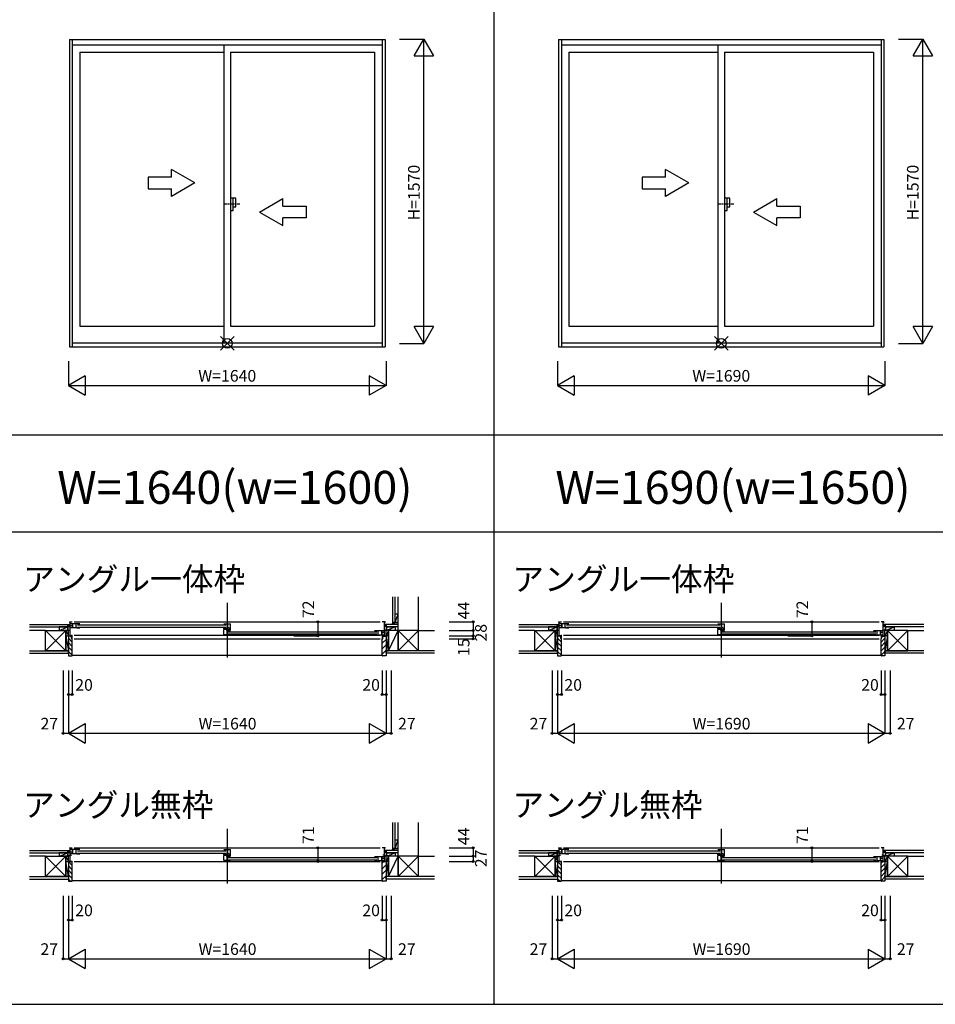
# Model space of a CAD drawing. Extents: x 0 to 27500, y 0 to 20000.
# Drawn here: x 12751 to 17477, y 0 to 5080 of the extents above; entities that cross this region are included whole.
import ezdxf
from ezdxf.enums import TextEntityAlignment as Align

# ---------------------------------------------------------------- set-up
doc = ezdxf.new("R2010")
doc.units = 0
doc.linetypes.add('PHANTOM2', pattern=[31.75, 15.875, -3.175, 3.175, -3.175, 3.175, -3.175])
doc.layers.get('0').update_dxf_attribs({"linetype": 'CONTINUOUS'})
for name, color, linetype in [('YKK_A1', 4, 'CONTINUOUS'), ('YKK_A2', 3, 'CONTINUOUS'), ('YKK_B1', 4, 'CONTINUOUS'), ('YKK_B2', 5, 'CONTINUOUS'), ('YKK_F1', 7, 'CONTINUOUS'), ('YKK_IN', 1, 'CONTINUOUS'), ('YKK_N1', 2, 'CONTINUOUS'), ('YKK_Z1', 7, 'CONTINUOUS')]:
    doc.layers.add(name, color=color, linetype=linetype)
doc.styles.add('EXTFONT', font='txt.shx', dxfattribs={"height": 60, "bigfont": 'EXTFONT'})
doc.styles.get("Standard").update_dxf_attribs({"font": 'txt', "bigfont": 'BIGFONT'})

msp = doc.modelspace()

# ---------------------------------------------------------------- linework, layer by layer
at = {"layer": 'YKK_A1', "linetype": 'Continuous'}
for p, q in [((13007, 4978.5), (14637, 4978.5)), ((13007, 4978.5), (14637, 4978.5)), ((13007, 4978.5), (13007, 3393)), ((13022, 4978.5), (13022, 3393)), ((13022, 4950), (14622, 4950)), ((13022, 4950), (14622, 4950)), ((13804.5, 4950), (13804.5, 3418.5)), ((13804.5, 4950), (13804.5, 3413.5)), ((14622, 4978.5), (14622, 3393)), ((14637, 4978.5), (14637, 3393)), ((14637, 4977.6), (14637, 3403)), ((15532, 4978.5), (15532, 3393)), ((15532, 4978.5), (17212, 4978.5)), ((15532, 4978.5), (17212, 4978.5)), ((15547, 4978.5), (15547, 3393)), ((15547, 4950), (17197, 4950)), ((15547, 4950), (17197, 4950)), ((16354.5, 4950), (16354.5, 3413.5)), ((16354.5, 4950), (16354.5, 3418.5)), ((17197, 4978.5), (17197, 3393)), ((17212, 4978.5), (17212, 3393)), ((17212, 4977.6), (17212, 3403)), ((13061, 4913), (13804.5, 4913)), ((13061, 4913), (13804.5, 4913)), ((13061, 4913), (13061, 3499)), ((13061, 4913), (13061, 3499)), ((13839.5, 4913), (13839.5, 3499)), ((13839.5, 4913), (14583, 4913)), ((13839.5, 4913), (14583, 4913)), ((14583, 4913), (14583, 3499)), ((14583, 4913), (14583, 3499)), ((15586, 4913), (15586, 3499)), ((15586, 4913), (15586, 3499)), ((15586, 4913), (16354.5, 4913)), ((15586, 4913), (16354.5, 4913)), ((16389.5, 4913), (16389.5, 3499)), ((16389.5, 4913), (17158, 4913)), ((16389.5, 4913), (17158, 4913)), ((17158, 4913), (17158, 3499)), ((17158, 4913), (17158, 3499)), ((13534, 4267.8), (13414, 4267.8)), ((13534, 4267.8), (13414, 4267.8)), ((13414, 4267.8), (13414, 4207.8)), ((13414, 4267.8), (13414, 4207.8)), ((13654, 4237.8), (13534, 4307)), ((13654, 4237.8), (13534, 4307)), ((13534, 4267.8), (13534, 4307)), ((13534, 4267.8), (13534, 4307)), ((15964, 4267.8), (15964, 4207.8)), ((16084, 4267.8), (15964, 4267.8)), ((16204, 4237.8), (16084, 4307)), ((16084, 4267.8), (16084, 4307)), ((13654, 4237.8), (13534, 4168.5)), ((13654, 4237.8), (13534, 4168.5)), ((16204, 4237.8), (16084, 4168.5)), ((13414, 4207.8), (13534, 4207.8)), ((13414, 4207.8), (13534, 4207.8)), ((13534, 4168.5), (13534, 4207.8)), ((13534, 4168.5), (13534, 4207.8)), ((15964, 4207.8), (16084, 4207.8)), ((16084, 4168.5), (16084, 4207.8)), ((13989, 4087.8), (14109, 4157)), ((13989, 4087.8), (14109, 4157)), ((14109, 4117.8), (14109, 4157)), ((14109, 4117.8), (14109, 4157)), ((14109, 4117.8), (14229, 4117.8)), ((14109, 4117.8), (14229, 4117.8)), ((14229, 4117.8), (14229, 4057.8)), ((14229, 4117.8), (14229, 4057.8)), ((16539, 4087.8), (16659, 4157)), ((16659, 4117.8), (16659, 4157)), ((16659, 4117.8), (16779, 4117.8)), ((16779, 4117.8), (16779, 4057.8)), ((13989, 4087.8), (14109, 4018.5)), ((13989, 4087.8), (14109, 4018.5)), ((16539, 4087.8), (16659, 4018.5)), ((14109, 4018.5), (14109, 4057.8)), ((14109, 4018.5), (14109, 4057.8)), ((14229, 4057.8), (14109, 4057.8)), ((14229, 4057.8), (14109, 4057.8)), ((16779, 4057.8), (16659, 4057.8)), ((16659, 4018.5), (16659, 4057.8)), ((13061, 3499), (13804.5, 3499)), ((13061, 3499), (13804.5, 3499)), ((13839.5, 3499), (14583, 3499)), ((13839.5, 3499), (14583, 3499)), ((15586, 3499), (16354.5, 3499)), ((15586, 3499), (16354.5, 3499)), ((16389.5, 3499), (17158, 3499)), ((16389.5, 3499), (17158, 3499)), ((13022, 3413.5), (14622, 3413.5)), ((13022, 3413.5), (14622, 3413.5)), ((15547, 3413.5), (17197, 3413.5)), ((15547, 3413.5), (17197, 3413.5)), ((13007, 3393), (14637, 3393)), ((13007, 3393), (14637, 3393)), ((15532, 3393), (17212, 3393)), ((15532, 3393), (17212, 3393))]:
    msp.add_line(p, q, dxfattribs=at)
at = {"layer": 'YKK_A1', "linetype": 'PHANTOM2'}
for p, q in [((13887.5, 4128), (13807.5, 4128)), ((16437.5, 4128), (16357.5, 4128))]:
    msp.add_line(p, q, dxfattribs=at)
at = {"layer": 'YKK_A2', "linetype": 'Continuous'}
for p, q in [((13852.1, 4159.5), (13839.5, 4159.5)), ((13852.1, 4159.5), (13839.5, 4159.5)), ((13839.5, 4159.5), (13839.5, 4096.5)), ((13839.5, 4159.5), (13839.5, 4096.5)), ((13867, 4159.5), (13852.1, 4159.5)), ((13867, 4159.5), (13852.1, 4159.5)), ((13852.1, 4096.5), (13852.1, 4159.5)), ((13852.1, 4096.5), (13852.1, 4159.5)), ((13867, 4114), (13867, 4159.5)), ((13867, 4114), (13867, 4159.5)), ((16402.1, 4159.5), (16389.5, 4159.5)), ((16402.1, 4159.5), (16389.5, 4159.5)), ((16389.5, 4159.5), (16389.5, 4096.5)), ((16389.5, 4159.5), (16389.5, 4096.5)), ((16417, 4159.5), (16402.1, 4159.5)), ((16417, 4159.5), (16402.1, 4159.5)), ((16402.1, 4096.5), (16402.1, 4159.5)), ((16402.1, 4096.5), (16402.1, 4159.5)), ((16417, 4114), (16417, 4159.5)), ((16417, 4114), (16417, 4159.5)), ((13839.5, 4096.5), (13852.1, 4096.5)), ((13839.5, 4096.5), (13852.1, 4096.5)), ((13852.1, 4114), (13867, 4114)), ((13852.1, 4114), (13867, 4114)), ((16389.5, 4096.5), (16402.1, 4096.5)), ((16389.5, 4096.5), (16402.1, 4096.5)), ((16402.1, 4114), (16417, 4114)), ((16402.1, 4114), (16417, 4114))]:
    msp.add_line(p, q, dxfattribs=at)
at = {"layer": 'YKK_B1', "linetype": 'Continuous'}
for p, q in [((13822, 2071.2), (13822, 1789.2)), ((16372, 2071.2), (16372, 1789.2)), ((12975, 1931.2), (13011, 1931.2)), ((13007, 1973.2), (13022, 1973.2)), ((13011, 1901.2), (13011, 1973.2)), ((13024, 1943.7), (13024, 1961.7)), ((13032, 1973.2), (14612, 1973.2)), ((13049, 1957.7), (13816.5, 1957.7)), ((13049, 1945.7), (13816.5, 1945.7)), ((14637, 1973.2), (14622, 1973.2)), ((14633, 1901.2), (14633, 1973.2)), ((14669, 1931.2), (14633, 1931.2)), ((15500, 1931.2), (15536, 1931.2)), ((15532, 1973.2), (15547, 1973.2)), ((15536, 1901.2), (15536, 1973.2)), ((15549, 1943.7), (15549, 1961.7)), ((15557, 1973.2), (17187, 1973.2)), ((15574, 1957.7), (16366.5, 1957.7)), ((15574, 1945.7), (16366.5, 1945.7)), ((17212, 1973.2), (17197, 1973.2)), ((17208, 1901.2), (17208, 1973.2)), ((17244, 1931.2), (17208, 1931.2)), ((13002, 1901.2), (13002, 1903.2)), ((13002, 1901.2), (13013.5, 1901.2)), ((13032, 1905), (14612, 1905)), ((13032, 1886.2), (14612, 1886.2)), ((13827.5, 1922.7), (14595, 1922.7)), ((13827.5, 1910.7), (14595, 1910.7)), ((14620, 1908.7), (14620, 1926.7)), ((14620, 1908.7), (14620, 1926.7)), ((15527, 1901.2), (15527, 1903.2)), ((15527, 1901.2), (15538.5, 1901.2)), ((15557, 1905), (17187, 1905)), ((15557, 1886.2), (17187, 1886.2)), ((16377.5, 1922.7), (17170, 1922.7)), ((16377.5, 1910.7), (17170, 1910.7)), ((17195, 1908.7), (17195, 1926.7)), ((17195, 1908.7), (17195, 1926.7)), ((13822, 906), (13822, 624)), ((16372, 906), (16372, 624)), ((12975, 766), (13011, 766)), ((13007, 808), (13022, 808)), ((13011, 737), (13011, 808)), ((13011, 787.5), (13022, 787.5)), ((13011, 769.3), (13017.9, 769.3)), ((13024, 778.5), (13024, 796.5)), ((13032, 808), (14612, 808)), ((13049, 792.5), (13816.5, 792.5)), ((13049, 780.5), (13816.5, 780.5)), ((14637, 808), (14622, 808)), ((14633, 769.3), (14626.1, 769.3)), ((14633, 737), (14633, 808)), ((14669, 766), (14633, 766)), ((15500, 766), (15536, 766)), ((15532, 808), (15547, 808)), ((15536, 737), (15536, 808)), ((15536, 787.5), (15547, 787.5)), ((15536, 769.3), (15542.9, 769.3)), ((15549, 778.5), (15549, 796.5)), ((15557, 808), (17187, 808)), ((15574, 792.5), (16366.5, 792.5)), ((15574, 780.5), (16366.5, 780.5)), ((17212, 808), (17197, 808)), ((17208, 769.3), (17201.1, 769.3)), ((17208, 737), (17208, 808)), ((17244, 766), (17208, 766)), ((13002, 737), (13002, 739)), ((13002, 737), (13022, 737)), ((13032, 737), (14612, 737)), ((13827.5, 757.5), (14595, 757.5)), ((13827.5, 745.5), (14595, 745.5)), ((14620, 743.5), (14620, 761.5)), ((14620, 743.5), (14620, 761.5)), ((14633, 753), (14622, 753)), ((14642, 737), (14622, 737)), ((14642, 737), (14642, 739)), ((15527, 737), (15527, 739)), ((15527, 737), (15547, 737)), ((15557, 737), (17187, 737)), ((16377.5, 757.5), (17170, 757.5)), ((16377.5, 745.5), (17170, 745.5)), ((17195, 743.5), (17195, 761.5)), ((17195, 743.5), (17195, 761.5)), ((17208, 753), (17197, 753)), ((17217, 737), (17197, 737)), ((17217, 737), (17217, 739))]:
    msp.add_line(p, q, dxfattribs=at)
at = {"layer": 'YKK_B1'}
for p, q in [((12975, 1931.2), (12975, 1929.2)), ((12987.7, 1929.2), (12987.7, 1931.2)), ((13002, 1926.2), (13002, 1931.2)), ((13007, 1973.2), (13007, 1970.2)), ((13061, 1963.2), (13013, 1963.2)), ((13045.2, 1942.2), (13013, 1942.2)), ((13024, 1963.2), (13024, 1942.2)), ((13042, 1942.2), (13042, 1963.2)), ((13045.2, 1942.2), (13045.2, 1940.2)), ((13061, 1940.2), (13045.2, 1940.2)), ((13804.5, 1963.2), (13839.5, 1963.2)), ((13804.5, 1937.1), (13804.5, 1941.7)), ((13820.2, 1937.1), (13804.5, 1937.1)), ((13804.5, 1907.2), (13804.5, 1933.2)), ((13819.1, 1933.3), (13819.1, 1928.2)), ((13819.7, 1933.5), (13829.8, 1933.5)), ((13832.5, 1942.3), (13820.2, 1942.3)), ((13820.2, 1942.3), (13820.2, 1937.1)), ((13823.5, 1963.2), (13823.5, 1942.3)), ((13825.5, 1930.7), (13832.5, 1930.7)), ((13832.5, 1930.7), (13832.5, 1942.3)), ((13832.5, 1934.7), (13839.5, 1934.7)), ((13832.5, 1932.5), (13834.4, 1932.5)), ((13837.4, 1932.5), (13839.5, 1932.5)), ((13839.5, 1931.2), (13839.5, 1963.2)), ((14637, 1973.2), (14637, 1970.2)), ((14642, 1926.2), (14642, 1931.2)), ((14656.4, 1929.2), (14656.4, 1931.2)), ((14669, 1931.2), (14669, 1929.2)), ((15500, 1931.2), (15500, 1929.2)), ((15512.7, 1929.2), (15512.7, 1931.2)), ((15527, 1926.2), (15527, 1931.2)), ((15532, 1973.2), (15532, 1970.2)), ((15586, 1963.2), (15538, 1963.2)), ((15570.2, 1942.2), (15538, 1942.2)), ((15549, 1963.2), (15549, 1942.2)), ((15567, 1942.2), (15567, 1963.2)), ((15570.2, 1942.2), (15570.2, 1940.2)), ((15586, 1940.2), (15570.2, 1940.2)), ((16354.5, 1963.2), (16389.5, 1963.2)), ((16354.5, 1937.1), (16354.5, 1941.7)), ((16370.2, 1937.1), (16354.5, 1937.1)), ((16354.5, 1907.2), (16354.5, 1933.2)), ((16369.1, 1933.3), (16369.1, 1928.2)), ((16369.7, 1933.5), (16379.8, 1933.5)), ((16382.5, 1942.3), (16370.2, 1942.3)), ((16370.2, 1942.3), (16370.2, 1937.1)), ((16373.5, 1963.2), (16373.5, 1942.3)), ((16375.5, 1930.7), (16382.5, 1930.7)), ((16382.5, 1930.7), (16382.5, 1942.3)), ((16382.5, 1934.7), (16389.5, 1934.7)), ((16382.5, 1932.5), (16384.4, 1932.5)), ((16387.4, 1932.5), (16389.5, 1932.5)), ((16389.5, 1931.2), (16389.5, 1963.2)), ((17212, 1973.2), (17212, 1970.2)), ((17217, 1926.2), (17217, 1931.2)), ((17231.4, 1929.2), (17231.4, 1931.2)), ((17244, 1931.2), (17244, 1929.2)), ((13011, 1903.6), (13017, 1903.6)), ((13011.5, 1903.6), (13011.5, 1902.3)), ((13011.5, 1902.3), (13015.2, 1902.3)), ((13015.2, 1902.3), (13015.2, 1901.2)), ((13015.2, 1901.2), (13022, 1901.2)), ((13017, 1903.6), (13017, 1902.5)), ((13017, 1902.5), (13020.5, 1902.5)), ((13019, 1905), (13022, 1905)), ((13019.5, 1886.2), (13022, 1886.2)), ((13020.5, 1902.5), (13020.5, 1903.7)), ((13022, 1886.2), (13022, 1905)), ((13823.7, 1907.2), (13804.5, 1907.2)), ((13819.1, 1928.2), (13833.3, 1928.2)), ((13820.5, 1928.2), (13820.5, 1907.2)), ((13823.7, 1907.2), (13823.7, 1905.2)), ((13839.5, 1905.2), (13823.7, 1905.2)), ((13833.3, 1928.2), (13834.1, 1929)), ((13834.1, 1929), (13837.7, 1929)), ((13837.7, 1929), (13838.5, 1928.2)), ((13838.5, 1928.2), (13839.5, 1928.2)), ((14583, 1928.2), (14631, 1928.2)), ((14583, 1905.2), (14598.8, 1905.2)), ((14598.8, 1907.2), (14598.8, 1905.2)), ((14598.8, 1907.2), (14631, 1907.2)), ((14602, 1907.2), (14602, 1928.2)), ((14620, 1928.2), (14620, 1907.2)), ((14625, 1905), (14622, 1905)), ((14622, 1905), (14622, 1886.2)), ((14628.8, 1901.2), (14622, 1901.2)), ((14622, 1886.2), (14624.5, 1886.2)), ((14623.5, 1902.5), (14623.5, 1903.7)), ((14627, 1902.5), (14623.5, 1902.5)), ((14633, 1903.6), (14627, 1903.6)), ((14627, 1903.6), (14627, 1902.5)), ((14628.8, 1902.3), (14628.8, 1901.2)), ((14632.5, 1902.3), (14628.8, 1902.3)), ((14630.5, 1901.2), (14642, 1901.2)), ((14632.5, 1903.6), (14632.5, 1902.3)), ((14642, 1901.2), (14642, 1903.2)), ((15536, 1903.6), (15542, 1903.6)), ((15536.5, 1903.6), (15536.5, 1902.3)), ((15536.5, 1902.3), (15540.2, 1902.3)), ((15540.2, 1902.3), (15540.2, 1901.2)), ((15540.2, 1901.2), (15547, 1901.2)), ((15542, 1903.6), (15542, 1902.5)), ((15542, 1902.5), (15545.5, 1902.5)), ((15544, 1905), (15547, 1905)), ((15544.5, 1886.2), (15547, 1886.2)), ((15545.5, 1902.5), (15545.5, 1903.7)), ((15547, 1886.2), (15547, 1905)), ((16373.7, 1907.2), (16354.5, 1907.2)), ((16369.1, 1928.2), (16383.3, 1928.2)), ((16370.5, 1928.2), (16370.5, 1907.2)), ((16373.7, 1907.2), (16373.7, 1905.2)), ((16389.5, 1905.2), (16373.7, 1905.2)), ((16383.3, 1928.2), (16384.1, 1929)), ((16384.1, 1929), (16387.7, 1929)), ((16387.7, 1929), (16388.5, 1928.2)), ((16388.5, 1928.2), (16389.5, 1928.2)), ((17158, 1928.2), (17206, 1928.2)), ((17158, 1905.2), (17173.8, 1905.2)), ((17173.8, 1907.2), (17206, 1907.2)), ((17173.8, 1907.2), (17173.8, 1905.2)), ((17177, 1907.2), (17177, 1928.2)), ((17195, 1928.2), (17195, 1907.2)), ((17200, 1905), (17197, 1905)), ((17197, 1905), (17197, 1886.2)), ((17203.8, 1901.2), (17197, 1901.2)), ((17197, 1886.2), (17199.5, 1886.2)), ((17198.5, 1902.5), (17198.5, 1903.7)), ((17202, 1902.5), (17198.5, 1902.5)), ((17208, 1903.6), (17202, 1903.6)), ((17202, 1903.6), (17202, 1902.5)), ((17207.5, 1902.3), (17203.8, 1902.3)), ((17203.8, 1902.3), (17203.8, 1901.2)), ((17205.5, 1901.2), (17217, 1901.2)), ((17207.5, 1903.6), (17207.5, 1902.3)), ((17217, 1901.2), (17217, 1903.2)), ((12975, 766), (12975, 764)), ((12987.7, 764), (12987.7, 766)), ((13002, 761), (13002, 766)), ((13007, 808), (13007, 805.4)), ((13061, 798), (13013, 798)), ((13045.2, 777), (13013, 777)), ((13024, 798), (13024, 777)), ((13042, 777), (13042, 798)), ((13045.2, 777), (13045.2, 775)), ((13061, 775), (13045.2, 775)), ((13804.5, 798), (13839.5, 798)), ((13804.5, 771.9), (13804.5, 776.5)), ((13820.2, 771.9), (13804.5, 771.9)), ((13804.5, 742), (13804.5, 768)), ((13819.1, 768.2), (13819.1, 763)), ((13819.1, 763), (13833.3, 763)), ((13819.7, 768.3), (13829.8, 768.3)), ((13820.2, 777.1), (13820.2, 771.9)), ((13832.5, 777.1), (13820.2, 777.1)), ((13820.5, 763), (13820.5, 742)), ((13823.5, 798), (13823.5, 777.1)), ((13825.5, 765.5), (13832.5, 765.5)), ((13832.5, 765.5), (13832.5, 777.1)), ((13832.5, 769.5), (13839.5, 769.5)), ((13832.5, 767.3), (13834.4, 767.3)), ((13833.3, 763), (13834.1, 763.8)), ((13834.1, 763.8), (13837.7, 763.8)), ((13837.4, 767.3), (13839.5, 767.3)), ((13837.7, 763.8), (13838.5, 763)), ((13838.5, 763), (13839.5, 763)), ((13839.5, 766), (13839.5, 798)), ((14583, 763), (14631, 763)), ((14602, 742), (14602, 763)), ((14620, 763), (14620, 742)), ((14637, 808), (14637, 805.4)), ((14642, 761), (14642, 766)), ((14656.4, 764), (14656.4, 766)), ((14669, 766), (14669, 764)), ((15500, 766), (15500, 764)), ((15512.7, 764), (15512.7, 766)), ((15527, 761), (15527, 766)), ((15532, 808), (15532, 805.4)), ((15586, 798), (15538, 798)), ((15570.2, 777), (15538, 777)), ((15549, 798), (15549, 777)), ((15567, 777), (15567, 798)), ((15570.2, 777), (15570.2, 775)), ((15586, 775), (15570.2, 775)), ((16354.5, 798), (16389.5, 798)), ((16354.5, 771.9), (16354.5, 776.5)), ((16370.2, 771.9), (16354.5, 771.9)), ((16354.5, 742), (16354.5, 768)), ((16369.1, 768.2), (16369.1, 763)), ((16369.1, 763), (16383.3, 763)), ((16369.7, 768.3), (16379.8, 768.3)), ((16370.2, 777.1), (16370.2, 771.9)), ((16382.5, 777.1), (16370.2, 777.1)), ((16370.5, 763), (16370.5, 742)), ((16373.5, 798), (16373.5, 777.1)), ((16375.5, 765.5), (16382.5, 765.5)), ((16382.5, 765.5), (16382.5, 777.1)), ((16382.5, 769.5), (16389.5, 769.5)), ((16382.5, 767.3), (16384.4, 767.3)), ((16383.3, 763), (16384.1, 763.8)), ((16384.1, 763.8), (16387.7, 763.8)), ((16387.4, 767.3), (16389.5, 767.3)), ((16387.7, 763.8), (16388.5, 763)), ((16388.5, 763), (16389.5, 763)), ((16389.5, 766), (16389.5, 798)), ((17158, 763), (17206, 763)), ((17177, 742), (17177, 763)), ((17195, 763), (17195, 742)), ((17212, 808), (17212, 805.4)), ((17217, 761), (17217, 766)), ((17231.4, 764), (17231.4, 766)), ((17244, 766), (17244, 764)), ((13022, 737), (13022, 738.3)), ((13823.7, 742), (13804.5, 742)), ((13823.7, 742), (13823.7, 740)), ((13839.5, 740), (13823.7, 740)), ((14583, 740), (14598.8, 740)), ((14598.8, 742), (14631, 742)), ((14598.8, 742), (14598.8, 740)), ((14622, 737), (14622, 738.3)), ((15547, 737), (15547, 738.3)), ((16373.7, 742), (16354.5, 742)), ((16373.7, 742), (16373.7, 740)), ((16389.5, 740), (16373.7, 740)), ((17158, 740), (17173.8, 740)), ((17173.8, 742), (17173.8, 740)), ((17173.8, 742), (17206, 742)), ((17197, 737), (17197, 738.3))]:
    msp.add_line(p, q, dxfattribs=at)
at = {"layer": 'YKK_B1', "linetype": 'ByBlock'}
for p, q in [((13011, 1954.4), (13018.5, 1954.4)), ((13018.5, 1954.4), (13022, 1953.6)), ((13022, 1953.6), (13022, 1951.7)), ((13818.7, 1933.2), (13804.5, 1933.2)), ((15536, 1954.4), (15543.5, 1954.4)), ((15543.5, 1954.4), (15547, 1953.6)), ((15547, 1953.6), (15547, 1951.7)), ((16368.7, 1933.2), (16354.5, 1933.2)), ((14622, 1918.6), (14625.5, 1919.4)), ((14622, 1916.7), (14622, 1918.6)), ((14625.5, 1919.4), (14633, 1919.4)), ((17197, 1918.6), (17200.5, 1919.4)), ((17197, 1916.7), (17197, 1918.6)), ((17200.5, 1919.4), (17208, 1919.4)), ((13818.7, 768), (13804.5, 768)), ((16368.7, 768), (16354.5, 768))]:
    msp.add_line(p, q, dxfattribs=at)
at = {"layer": 'YKK_B2'}
for p, q in [((12999.6, 1959.2), (13009.6, 1959.2)), ((13002.8, 1959.2), (12999.6, 1956)), ((13008.5, 1959.2), (12999.6, 1950.3)), ((12999.6, 1949.2), (13011, 1949.2)), ((13011, 1956.1), (13004.1, 1949.2)), ((15533.5, 1959.2), (15524.6, 1950.3)), ((15524.6, 1959.2), (15534.6, 1959.2)), ((15527.8, 1959.2), (15524.6, 1956)), ((15524.6, 1949.2), (15536, 1949.2)), ((15536, 1956.1), (15529.1, 1949.2)), ((17208, 1951.7), (17215.4, 1959.2)), ((17208, 1957.4), (17209.8, 1959.2)), ((17219.4, 1959.2), (17208, 1959.2)), ((17219.4, 1949.2), (17208, 1949.2)), ((17211.1, 1949.2), (17219.4, 1957.5)), ((17216.7, 1949.2), (17219.4, 1951.8)), ((13017, 1900.2, 0), (13002, 1900.2, 0)), ((13002, 1900.2, 0), (13002, 1798.2, 0)), ((13022, 1868.7, 0), (13002, 1888.7, 0)), ((13019, 1894.3, 0), (13013.1, 1900.2, 0)), ((13019, 1898.2, 0), (13017, 1900.2, 0)), ((13019, 1886.7, 0), (13019, 1898.2, 0)), ((13022, 1886.2, 0), (13019.5, 1886.2, 0)), ((13022, 1800.2, 0), (13022, 1886.2, 0)), ((15542, 1900.2, 0), (15527, 1900.2, 0)), ((15527, 1900.2, 0), (15527, 1798.2, 0)), ((15547, 1868.7, 0), (15527, 1888.7, 0)), ((15544, 1894.3, 0), (15538.1, 1900.2, 0)), ((15544, 1898.2, 0), (15542, 1900.2, 0)), ((15544, 1886.7, 0), (15544, 1898.2, 0)), ((15547, 1886.2, 0), (15544.5, 1886.2, 0)), ((15547, 1800.2, 0), (15547, 1886.2, 0)), ((17197, 1868.7, 0), (17217, 1888.7, 0)), ((17197, 1886.2, 0), (17199.5, 1886.2, 0)), ((17197, 1885.7, 0), (17197.5, 1886.2, 0)), ((17197, 1800.2, 0), (17197, 1886.2, 0)), ((17200, 1898.2, 0), (17202, 1900.2, 0)), ((17200, 1894.3, 0), (17205.9, 1900.2, 0)), ((17200, 1886.7, 0), (17200, 1898.2, 0)), ((17202, 1900.2, 0), (17217, 1900.2, 0)), ((17217, 1900.2, 0), (17217, 1798.2, 0)), ((13022, 1846.1, 0), (13002, 1866.1, 0)), ((13022, 1823.4, 0), (13002, 1843.4, 0)), ((15547, 1846.1, 0), (15527, 1866.1, 0)), ((15547, 1823.4, 0), (15527, 1843.4, 0)), ((17197, 1846.1, 0), (17217, 1866.1, 0)), ((17197, 1823.4, 0), (17217, 1843.4, 0)), ((13002, 1810.7, 0), (13002, 1823.2, 0)), ((13022, 1800.8, 0), (13002, 1820.8, 0)), ((13002, 1798.2, 0), (13020, 1798.2, 0)), ((13022, 1801.2, 0), (14622, 1801.2, 0)), ((15527, 1810.7, 0), (15527, 1823.2, 0)), ((15547, 1800.8, 0), (15527, 1820.8, 0)), ((15527, 1798.2, 0), (15545, 1798.2, 0)), ((15547, 1801.2, 0), (17197, 1801.2, 0)), ((17197, 1800.8, 0), (17217, 1820.8, 0)), ((17217, 1798.2, 0), (17199, 1798.2, 0)), ((17217, 1810.7, 0), (17217, 1823.2, 0)), ((12999.6, 794), (13009.6, 794)), ((13008.5, 794), (12999.6, 785.1)), ((13002.8, 794), (12999.6, 790.8)), ((12999.6, 784), (13009.6, 784)), ((13009.6, 789.5), (13004.1, 784)), ((15524.6, 794), (15534.6, 794)), ((15527.8, 794), (15524.6, 790.8)), ((15533.5, 794), (15524.6, 785.1)), ((15524.6, 784), (15534.6, 784)), ((15534.6, 789.5), (15529.1, 784)), ((17219.4, 794), (17209.4, 794)), ((17209.4, 793.6), (17209.8, 794)), ((17209.4, 788), (17215.4, 794)), ((17219.4, 784), (17209.4, 784)), ((17211.1, 784), (17219.4, 792.3)), ((17216.7, 784), (17219.4, 786.7)), ((13002, 737), (13002, 635)), ((13022, 737), (13002, 737)), ((13022, 716.8), (13002, 736.8)), ((13022, 694.2), (13002, 714.2)), ((13022, 637), (13022, 737)), ((15527, 737), (15527, 635)), ((15547, 737), (15527, 737)), ((15547, 716.8), (15527, 736.8)), ((15547, 694.2), (15527, 714.2)), ((15547, 637), (15547, 737)), ((17197, 637), (17197, 737)), ((17197, 737), (17217, 737)), ((17197, 728.1), (17205.9, 737)), ((17197, 705.5), (17217, 725.5)), ((17217, 737), (17217, 635)), ((13022, 671.6), (13002, 691.6)), ((13022, 648.9), (13002, 668.9)), ((15547, 671.6), (15527, 691.6)), ((15547, 648.9), (15527, 668.9)), ((17197, 682.9), (17217, 702.9)), ((17197, 660.2), (17217, 680.2)), ((13013.3, 635), (13002, 646.3)), ((13002, 635), (13020, 635)), ((13022, 638), (14622, 638)), ((15538.3, 635), (15527, 646.3)), ((15527, 635), (15545, 635)), ((15547, 638), (17197, 638)), ((17197, 637.6), (17217, 657.6)), ((17217, 635), (17199, 635))]:
    msp.add_line(p, q, dxfattribs=at)
at = {"layer": 'YKK_B2', "linetype": 'Continuous'}
for p, q in [((14634.4, 1950.3), (14643.3, 1959.2)), ((14644.4, 1959.2), (14634.4, 1959.2)), ((14634.4, 1956), (14637.6, 1959.2)), ((14644.4, 1949.2), (14634.4, 1949.2)), ((14638.9, 1949.2), (14644.4, 1954.7)), ((14644.4, 1946.2), (14644.4, 1959.2)), ((14644.4, 1947.2), (14644.4, 1959.2)), ((14686.5, 1969.2), (14674.5, 1969.2)), ((14674.5, 1960.3), (14683.4, 1969.2)), ((14674.5, 1969.2), (14674.5, 1959.2)), ((14674.5, 1966), (14677.7, 1969.2)), ((14679, 1959.2), (14684.5, 1964.7)), ((14684.5, 1969.2), (14684.5, 1959.2)), ((14622, 1863), (14642, 1883)), ((14625, 1894.3), (14630.9, 1900.2)), ((14642, 1901.2), (14642, 1824.2)), ((14622, 1834.7), (14642, 1854.7)), ((14533, 1801.2), (14622, 1801.2)), ((14622, 1806.5), (14642, 1826.5)), ((14642, 1811.7), (14642, 1824.2)), ((14634.4, 790.8), (14637.6, 794)), ((14644.4, 794), (14634.4, 794)), ((14634.4, 785.1), (14643.3, 794)), ((14644.4, 784), (14634.4, 784)), ((14638.9, 784), (14644.4, 789.5)), ((14644.4, 782), (14644.4, 794)), ((14644.4, 781), (14644.4, 794)), ((14674.5, 804), (14674.5, 794)), ((14674.5, 795.1), (14683.4, 804)), ((14686.5, 804), (14674.5, 804)), ((14674.5, 800.8), (14677.7, 804)), ((14679, 794), (14684.5, 799.5)), ((14684.5, 804), (14684.5, 794)), ((14622, 728.1), (14630.9, 737)), ((14622, 699.8), (14642, 719.8)), ((14622, 671.6), (14642, 691.6)), ((14622, 643.3), (14642, 663.3))]:
    msp.add_line(p, q, dxfattribs=at)
at = {"layer": 'YKK_B2', "linetype": 'ByBlock'}
for p, q in [((14622, 1800.2), (14622, 1886.2)), ((14622, 1886.2), (14625, 1886.2)), ((14625, 1898.2), (14627, 1900.2)), ((14625, 1886.2), (14625, 1898.2)), ((14627, 1900.2), (14642, 1900.2)), ((14642, 1900.2), (14642, 1798.2)), ((14642, 1798.2), (14624, 1798.2)), ((14622, 637), (14622, 737)), ((14622, 737), (14642, 737)), ((14642, 737), (14642, 635)), ((14642, 635), (14624, 635))]:
    msp.add_line(p, q, dxfattribs=at)
at = {"layer": 'YKK_B2'}
for centre, radius, start, end in [((13019.5, 1886.7, 0), 0.5, 180, 270), ((15544.5, 1886.7, 0), 0.5, 180, 270), ((17199.5, 1886.7, 0), 0.5, 270, 0), ((13020, 1800.2, 0), 2, 270, 0), ((15545, 1800.2, 0), 2, 270, 0), ((17199, 1800.2, 0), 2, 180, 270), ((13020, 637), 2, 270, 0), ((14624, 637), 2, 180, 270), ((15545, 637), 2, 270, 0), ((17199, 637), 2, 180, 270)]:
    msp.add_arc(centre, radius, start, end, dxfattribs=at)
at = {"layer": 'YKK_B2', "linetype": 'ByBlock'}
msp.add_arc((14624, 1800.2), 2, 180, 270, dxfattribs=at)
at = {"layer": 'YKK_F1', "color": 7}
for p, q in [((15200, 0), (15200, 19500)), ((0, 2937.5), (27000, 2937.5)), ((0, 2437.5), (27000, 2437.5)), ((0, 0), (27500, 0))]:
    msp.add_line(p, q, dxfattribs=at)
at = {"layer": 'YKK_IN', "linetype": 'Continuous'}
for p, q in [((13857.4, 3445.4), (13786.6, 3374.6)), ((13857.4, 3374.6), (13786.6, 3445.4)), ((13857.4, 3445.4), (13786.6, 3374.6)), ((13857.4, 3374.6), (13786.6, 3445.4)), ((16407.4, 3374.6), (16336.6, 3445.4)), ((16407.4, 3445.4), (16336.6, 3374.6)), ((16407.4, 3374.6), (16336.6, 3445.4)), ((16407.4, 3445.4), (16336.6, 3374.6))]:
    msp.add_line(p, q, dxfattribs=at)
for centre in [(13822, 3410), (13822, 3410), (16372, 3410), (16372, 3410)]:
    msp.add_circle(centre, 25, dxfattribs=at)
at = {"layer": 'YKK_N1', "linetype": 'Continuous'}
for p, q in [((14712, 4980), (14837, 4980)), ((14787, 4893.4), (14837, 4980)), ((14837, 3410), (14837, 4980)), ((14837, 4980), (14887, 4893.4)), ((17287, 4980), (17412, 4980)), ((17362, 4893.4), (17412, 4980)), ((17412, 3410), (17412, 4980)), ((17412, 4980), (17462, 4893.4)), ((14787, 4893.4), (14887, 4893.4)), ((17362, 4893.4), (17462, 4893.4)), ((14887, 3496.6), (14787, 3496.6)), ((14837, 3410), (14787, 3496.6)), ((14887, 3496.6), (14837, 3410)), ((17412, 3410), (17362, 3496.6)), ((17462, 3496.6), (17362, 3496.6)), ((17462, 3496.6), (17412, 3410)), ((14712, 3410), (14837, 3410)), ((17287, 3410), (17412, 3410)), ((13002, 3318), (13002, 3193)), ((14642, 3318), (14642, 3193)), ((15527, 3318), (15527, 3193)), ((17217, 3318), (17217, 3193)), ((13088.6, 3243), (13002, 3193)), ((13088.6, 3243), (13088.6, 3143)), ((14642, 3193), (14555.4, 3243)), ((14555.4, 3243), (14555.4, 3143)), ((15613.6, 3243), (15527, 3193)), ((15613.6, 3243), (15613.6, 3143)), ((17217, 3193), (17130.4, 3243)), ((17130.4, 3243), (17130.4, 3143)), ((13002, 3193), (14642, 3193)), ((13002, 3193), (13088.6, 3143)), ((14642, 3193), (14555.4, 3143)), ((15527, 3193), (17217, 3193)), ((15527, 3193), (15613.6, 3143)), ((17217, 3193), (17130.4, 3143)), ((14165.4, 1973.2), (14290.4, 1973.2)), ((14290.4, 1973.2), (14290.4, 1901.2)), ((14967.2, 1973.2), (15092.2, 1973.2)), ((15092.2, 1973.2), (15092.2, 1886.2)), ((16715.4, 1973.2), (16840.4, 1973.2)), ((16840.4, 1973.2), (16840.4, 1901.2)), ((14165.4, 1901.2), (14290.4, 1901.2)), ((14967.2, 1929.2), (15092.2, 1929.2)), ((14967.2, 1901.2), (15092.2, 1901.2)), ((14967.2, 1886.2), (15092.2, 1886.2)), ((16715.4, 1901.2), (16840.4, 1901.2)), ((12975, 1723.2), (12975, 1398.2)), ((13002, 1723.2), (13002, 1398.2)), ((13022, 1723.2), (13022, 1598.2)), ((14622, 1723.2), (14622, 1598.2)), ((14642, 1723.2), (14642, 1398.2)), ((14669, 1723.2), (14669, 1398.2)), ((15500, 1723.2), (15500, 1398.2)), ((15527, 1723.2), (15527, 1398.2)), ((15547, 1723.2), (15547, 1598.2)), ((17197, 1723.2), (17197, 1598.2)), ((17217, 1723.2), (17217, 1398.2)), ((17244, 1723.2), (17244, 1398.2)), ((13002, 1598.2), (13022, 1598.2)), ((14622, 1598.2), (14642, 1598.2)), ((15527, 1598.2), (15547, 1598.2)), ((17197, 1598.2), (17217, 1598.2)), ((13002, 1398.2), (13088.6, 1448.2)), ((13088.6, 1448.2), (13088.6, 1348.2)), ((14555.4, 1448.2), (14642, 1398.2)), ((14555.4, 1448.2), (14555.4, 1348.2)), ((15527, 1398.2), (15613.6, 1448.2)), ((15613.6, 1448.2), (15613.6, 1348.2)), ((17130.4, 1448.2), (17130.4, 1348.2)), ((17130.4, 1448.2), (17217, 1398.2)), ((12975, 1398.2), (13002, 1398.2)), ((13002, 1398.2), (14642, 1398.2)), ((13002, 1398.2), (13088.6, 1348.2)), ((14555.4, 1348.2), (14642, 1398.2)), ((14642, 1398.2), (14669, 1398.2)), ((15500, 1398.2), (15527, 1398.2)), ((15527, 1398.2), (17217, 1398.2)), ((15527, 1398.2), (15613.6, 1348.2)), ((17130.4, 1348.2), (17217, 1398.2)), ((17217, 1398.2), (17244, 1398.2)), ((14165.4, 808), (14290.4, 808)), ((14290.4, 808), (14290.4, 737)), ((14967.2, 808), (15092.2, 808)), ((14967.2, 764), (15092.2, 764)), ((15092.2, 808), (15092.2, 737)), ((16715.4, 808), (16840.4, 808)), ((16840.4, 808), (16840.4, 737)), ((14165.4, 737), (14290.4, 737)), ((14967.2, 737), (15092.2, 737)), ((16715.4, 737), (16840.4, 737)), ((12975, 560), (12975, 235)), ((13002, 560), (13002, 235)), ((13022, 560), (13022, 435)), ((14622, 560), (14622, 435)), ((14642, 560), (14642, 235)), ((14669, 560), (14669, 235)), ((15500, 560), (15500, 235)), ((15527, 560), (15527, 235)), ((15547, 560), (15547, 435)), ((17197, 560), (17197, 435)), ((17217, 560), (17217, 235)), ((17244, 560), (17244, 235)), ((13002, 435), (13022, 435)), ((14622, 435), (14642, 435)), ((15527, 435), (15547, 435)), ((17197, 435), (17217, 435)), ((13002, 235), (13088.6, 285)), ((13088.6, 285), (13088.6, 185)), ((14555.4, 285), (14642, 235)), ((14555.4, 285), (14555.4, 185)), ((15527, 235), (15613.6, 285)), ((15613.6, 285), (15613.6, 185)), ((17130.4, 285), (17217, 235)), ((17130.4, 285), (17130.4, 185)), ((12975, 235), (13002, 235)), ((13002, 235), (14642, 235)), ((13002, 235), (13088.6, 185)), ((14555.4, 185), (14642, 235)), ((14642, 235), (14669, 235)), ((15500, 235), (15527, 235)), ((15527, 235), (17217, 235)), ((15527, 235), (15613.6, 185)), ((17130.4, 185), (17217, 235)), ((17217, 235), (17244, 235))]:
    msp.add_line(p, q, dxfattribs=at)
for centre in [(14290.4, 1973.2), (15092.2, 1973.2), (15092.2, 1929.2), (16840.4, 1973.2), (14290.4, 1901.2), (15092.2, 1901.2), (15092.2, 1886.2), (16840.4, 1901.2), (13002, 1598.2), (13022, 1598.2), (14622, 1598.2), (14642, 1598.2), (15527, 1598.2), (15547, 1598.2), (17197, 1598.2), (17217, 1598.2), (12975, 1398.2), (14669, 1398.2), (15500, 1398.2), (17244, 1398.2), (14290.4, 808), (15092.2, 808), (16840.4, 808), (15092.2, 764), (14290.4, 737), (15092.2, 737), (16840.4, 737), (13002, 435), (13022, 435), (14622, 435), (14642, 435), (15527, 435), (15547, 435), (17197, 435), (17217, 435), (12975, 235), (14669, 235), (15500, 235), (17244, 235)]:
    msp.add_circle(centre, 5, dxfattribs=at)
for p in [(13002, 1398.2), (14642, 1398.2), (14642, 1398.2), (15527, 1398.2), (17217, 1398.2), (17217, 1398.2), (13002, 235), (14642, 235), (14642, 235), (15527, 235), (17217, 235), (17217, 235)]:
    msp.add_point(p, dxfattribs=at)
at = {"layer": 'YKK_Z1', "linetype": 'Continuous'}
for p, q in [((14674.5, 2101.7), (14674.5, 1969.2)), ((14686.5, 2101.7), (14686.5, 1969.2)), ((14704.5, 1929.2), (14704.5, 2103.2)), ((14809.5, 1929.2), (14809.5, 2103.2)), ((14686.5, 2014.2), (14703.5, 2014.2)), ((14686.5, 2014.2), (14686.5, 1969.2)), ((14703.5, 2011.7), (14686.5, 1969.2)), ((14704.5, 1969.2), (14704.5, 2014.2)), ((14634.7, 1931.2), (14644.4, 1931.2)), ((14703.5, 1959.2), (14644.4, 1959.2)), ((14644.4, 1947.2), (14689.4, 1947.2)), ((14702.5, 1947.2), (14644.4, 1947.2)), ((14644.4, 1947.2), (14644.4, 1931.2)), ((14644.4, 1934.2), (14644.4, 1946.2)), ((14654.4, 1933.2), (14689.4, 1947.2)), ((14687.5, 1969.2), (14674.5, 1969.2)), ((14686.5, 1969.2), (14703.5, 1969.2)), ((14703.5, 1969.2), (14687.5, 1969.2)), ((14689.4, 1947.2), (14689.4, 1931.2)), ((12989.5, 1929.2), (13002, 1901.2)), ((12989.5, 1901.2), (13002, 1824.2)), ((12989.5, 1901.2), (13002, 1901.2)), ((12989.5, 1901.2), (13002, 1901.2)), ((14654.5, 1929.2), (14642, 1929.2)), ((14654.5, 1929.2), (14642, 1901.2)), ((14642, 1901.2), (14642, 1929.2)), ((14654.5, 1901.2), (14642, 1824.2)), ((14654.5, 1901.2), (14642, 1901.2)), ((14654.5, 1901.2), (14642, 1901.2)), ((14689.4, 1929.2), (14644.4, 1929.2)), ((14654.5, 1824.2), (14704.5, 1929.2)), ((14654.5, 1929.2), (14654.5, 1824.2)), ((14704.5, 1929.2), (14654.5, 1929.2)), ((14654.5, 1901.2), (14654.5, 1929.2)), ((14654.5, 1824.2), (14654.5, 1901.2)), ((14704.5, 1929.2), (14704.5, 1824.2)), ((14704.5, 1824.2), (14704.5, 1929.2)), ((14704.5, 1929.2), (14809.5, 1824.2)), ((14704.5, 1824.2), (14809.5, 1929.2)), ((14809.5, 1929.2), (14704.5, 1929.2)), ((14809.5, 1929.2), (14892.2, 1929.2)), ((14809.5, 1824.2), (14809.5, 1929.2)), ((15514.5, 1929.2), (15527, 1901.2)), ((15514.5, 1901.2), (15527, 1824.2)), ((15514.5, 1901.2), (15527, 1901.2)), ((15514.5, 1901.2), (15527, 1901.2)), ((17229.5, 1929.2), (17217, 1901.2)), ((17229.5, 1901.2), (17217, 1824.2)), ((17229.5, 1901.2), (17217, 1901.2)), ((17229.5, 1901.2), (17217, 1901.2)), ((14892.2, 1824.2), (14642, 1824.2)), ((14642, 1824.2), (14654.5, 1824.2)), ((14892.2, 1811.7), (14642, 1811.7)), ((14674.5, 938), (14674.5, 804)), ((14686.5, 938), (14686.5, 804)), ((14704.5, 764), (14704.5, 938)), ((14809.5, 764), (14809.5, 938)), ((14686.5, 849), (14686.5, 804)), ((14686.5, 849), (14703.5, 849)), ((14703.5, 846.5), (14686.5, 804)), ((14704.5, 804), (14704.5, 849)), ((14634.7, 766), (14644.4, 766)), ((14654.5, 764), (14642, 764)), ((14654.5, 764), (14642, 737)), ((14642, 737), (14642, 764)), ((14703.5, 794), (14644.4, 794)), ((14644.4, 782), (14689.4, 782)), ((14644.4, 782), (14689.4, 782)), ((14702.5, 782), (14644.4, 782)), ((14644.4, 782), (14644.4, 766)), ((14644.4, 782), (14644.4, 766)), ((14644.4, 769), (14644.4, 781)), ((14689.4, 764), (14644.4, 764)), ((14689.4, 764), (14644.4, 764)), ((14654.4, 768), (14689.4, 782)), ((14654.4, 768), (14689.4, 782)), ((14654.5, 659), (14704.5, 764)), ((14704.5, 764), (14654.5, 764)), ((14654.5, 764), (14654.5, 659)), ((14654.5, 737), (14654.5, 764)), ((14687.5, 804), (14674.5, 804)), ((14686.5, 804), (14703.5, 804)), ((14703.5, 804), (14687.5, 804)), ((14689.4, 782), (14689.4, 766)), ((14689.4, 782), (14689.4, 766)), ((14704.5, 659), (14704.5, 764)), ((14704.5, 764), (14704.5, 659)), ((14809.5, 764), (14704.5, 764)), ((14704.5, 659), (14809.5, 764)), ((14704.5, 764), (14809.5, 659)), ((14809.5, 764), (14892.2, 764)), ((14809.5, 659), (14809.5, 764)), ((13002, 659), (12989.5, 737)), ((14642, 737), (14642, 659)), ((14642, 659), (14654.5, 737)), ((14654.5, 737), (14642, 737)), ((14654.5, 737), (14642, 737)), ((14654.5, 659), (14654.5, 737)), ((15527, 659), (15514.5, 737)), ((17217, 659), (17229.5, 737)), ((14892.2, 659), (14642, 659)), ((14642, 646.5), (14642, 659)), ((14892.2, 646.5), (14642, 646.5))]:
    msp.add_line(p, q, dxfattribs=at)
at = {"layer": 'YKK_Z1', "color": 7}
for p, q in [((12802, 1959.2), (12999.6, 1959.2)), ((12802, 1947.2), (12999.6, 1947.2)), ((12999.6, 1947.2), (12999.6, 1959.2)), ((15327, 1959.2), (15524.6, 1959.2)), ((15327, 1947.2), (15524.6, 1947.2)), ((15524.6, 1947.2), (15524.6, 1959.2)), ((17417.2, 1959.2), (17219.4, 1959.2)), ((17219.4, 1947.2), (17219.4, 1959.2)), ((17417.2, 1947.2), (17219.4, 1947.2)), ((12884.5, 1824.2), (12884.5, 1929.2)), ((12884.5, 1929.2), (12989.5, 1929.2)), ((12989.5, 1929.2), (12989.5, 1824.2)), ((15409.5, 1824.2), (15409.5, 1929.2)), ((15409.5, 1929.2), (15514.5, 1929.2)), ((15514.5, 1929.2), (15514.5, 1824.2)), ((17229.5, 1929.2), (17229.5, 1824.2)), ((17334.5, 1929.2), (17229.5, 1929.2)), ((17334.5, 1824.2), (17334.5, 1929.2)), ((12802, 1824.2), (13002, 1824.2)), ((12802, 1811.7), (13002, 1811.7)), ((12989.5, 1824.2), (12884.5, 1824.2)), ((15327, 1824.2), (15527, 1824.2)), ((15327, 1811.7), (15527, 1811.7)), ((15514.5, 1824.2), (15409.5, 1824.2)), ((17417.2, 1824.2), (17217, 1824.2)), ((17417.2, 1811.7), (17217, 1811.7)), ((17229.5, 1824.2), (17334.5, 1824.2)), ((12802, 794), (12999.6, 794)), ((12802, 782), (12999.6, 782)), ((12884.5, 764), (12989.5, 764)), ((12884.5, 659), (12884.5, 764)), ((12989.5, 764), (12989.5, 659)), ((12999.6, 782), (12999.6, 794)), ((15327, 794), (15524.6, 794)), ((15327, 782), (15524.6, 782)), ((15409.5, 659), (15409.5, 764)), ((15409.5, 764), (15514.5, 764)), ((15514.5, 764), (15514.5, 659)), ((15524.6, 782), (15524.6, 794)), ((17417.2, 794), (17219.4, 794)), ((17219.4, 782), (17219.4, 794)), ((17417.2, 782), (17219.4, 782)), ((17334.5, 764), (17229.5, 764)), ((17229.5, 764), (17229.5, 659)), ((17334.5, 659), (17334.5, 764)), ((12802, 659), (13002, 659)), ((12802, 646.5), (13002, 646.5)), ((12989.5, 659), (12884.5, 659)), ((15327, 659), (15527, 659)), ((15327, 646.5), (15527, 646.5)), ((15514.5, 659), (15409.5, 659)), ((17417.2, 659), (17217, 659)), ((17417.2, 646.5), (17217, 646.5)), ((17229.5, 659), (17334.5, 659))]:
    msp.add_line(p, q, dxfattribs=at)
at = {"layer": 'YKK_Z1'}
for p, q in [((12954.6, 1947.2), (12954.6, 1929.2)), ((12999.6, 1947.2), (12954.6, 1947.2)), ((12954.6, 1929.2), (12999.6, 1947.2)), ((12999.6, 1947.2), (12999.6, 1959.2)), ((12999.6, 1947.2), (12999.6, 1931.2)), ((12999.6, 1934.2), (12999.6, 1946.2)), ((15479.6, 1929.2), (15524.6, 1947.2)), ((15524.6, 1947.2), (15479.6, 1947.2)), ((15479.6, 1947.2), (15479.6, 1929.2)), ((15524.6, 1947.2), (15524.6, 1959.2)), ((15524.6, 1947.2), (15524.6, 1931.2)), ((15524.6, 1934.2), (15524.6, 1946.2)), ((17219.4, 1946.2), (17219.4, 1959.2)), ((17219.4, 1947.2), (17264.4, 1947.2)), ((17219.4, 1947.2), (17219.4, 1931.2)), ((17219.4, 1934.2), (17219.4, 1946.2)), ((17224.4, 1931.2), (17264.4, 1947.2)), ((17264.4, 1947.2), (17264.4, 1929.2)), ((12884.5, 1929.2), (12802, 1929.2)), ((12989.5, 1824.2), (12884.5, 1929.2)), ((12989.5, 1929.2), (12884.5, 1824.2)), ((12954.6, 1929.2), (12999.6, 1929.2)), ((12989.5, 1902.2), (12989.5, 1929.2)), ((12989.5, 1929.2), (13002, 1929.2)), ((12989.5, 1824.2), (12989.5, 1902.2)), ((13002, 1902.2), (13002, 1929.2)), ((13002, 1902.2), (13002, 1824.2)), ((15409.5, 1929.2), (15327, 1929.2)), ((15514.5, 1929.2), (15409.5, 1824.2)), ((15514.5, 1824.2), (15409.5, 1929.2)), ((15479.6, 1929.2), (15524.6, 1929.2)), ((15514.5, 1929.2), (15527, 1929.2)), ((15514.5, 1902.2), (15514.5, 1929.2)), ((15514.5, 1824.2), (15514.5, 1902.2)), ((15527, 1902.2), (15527, 1929.2)), ((15527, 1902.2), (15527, 1824.2)), ((17229.5, 1929.2), (17217, 1929.2)), ((17217, 1902.2), (17217, 1929.2)), ((17217, 1902.2), (17217, 1824.2)), ((17264.4, 1929.2), (17219.4, 1929.2)), ((17229.5, 1929.2), (17334.5, 1824.2)), ((17229.5, 1824.2), (17334.5, 1929.2)), ((17229.5, 1902.2), (17229.5, 1929.2)), ((17229.5, 1824.2), (17229.5, 1902.2)), ((17334.5, 1929.2), (17417.2, 1929.2)), ((13002, 1824.2), (12989.5, 1824.2)), ((15527, 1824.2), (15514.5, 1824.2)), ((17217, 1824.2), (17229.5, 1824.2)), ((12884.5, 764), (12802, 764)), ((12989.5, 764), (12884.5, 659)), ((12989.5, 659), (12884.5, 764)), ((12954.6, 782), (12954.6, 766)), ((12999.6, 782), (12954.6, 782)), ((12954.6, 764), (12999.6, 764)), ((12959.6, 766), (12999.6, 782)), ((12989.5, 764), (13002, 764)), ((12989.5, 737), (12989.5, 764)), ((12989.5, 764), (13002, 737)), ((12999.6, 782), (12999.6, 794)), ((12999.6, 782), (12999.6, 766)), ((12999.6, 769), (12999.6, 781)), ((13009.3, 766), (12999.6, 766)), ((13002, 737), (13002, 764)), ((15409.5, 764), (15327, 764)), ((15514.5, 659), (15409.5, 764)), ((15514.5, 764), (15409.5, 659)), ((15479.6, 782), (15479.6, 766)), ((15524.6, 782), (15479.6, 782)), ((15479.6, 764), (15524.6, 764)), ((15484.6, 766), (15524.6, 782)), ((15514.5, 764), (15527, 764)), ((15514.5, 764), (15527, 737)), ((15514.5, 737), (15514.5, 764)), ((15524.6, 782), (15524.6, 794)), ((15524.6, 782), (15524.6, 766)), ((15524.6, 769), (15524.6, 781)), ((15534.3, 766), (15524.6, 766)), ((15527, 737), (15527, 764)), ((17209.7, 766), (17219.4, 766)), ((17229.5, 764), (17217, 764)), ((17229.5, 764), (17217, 737)), ((17217, 737), (17217, 764)), ((17219.4, 781), (17219.4, 794)), ((17219.4, 782), (17264.4, 782)), ((17219.4, 782), (17219.4, 766)), ((17219.4, 769), (17219.4, 781)), ((17264.4, 764), (17219.4, 764)), ((17229.4, 768), (17264.4, 782)), ((17229.5, 659), (17334.5, 764)), ((17229.5, 764), (17334.5, 659)), ((17229.5, 737), (17229.5, 764)), ((17264.4, 782), (17264.4, 766)), ((17334.5, 764), (17417.2, 764)), ((12989.5, 659), (12989.5, 737)), ((12989.5, 737), (13002, 737)), ((12989.5, 737), (13002, 737)), ((15514.5, 659), (15514.5, 737)), ((15514.5, 737), (15527, 737)), ((15514.5, 737), (15527, 737)), ((17229.5, 737), (17217, 737)), ((17229.5, 737), (17217, 737)), ((17229.5, 659), (17229.5, 737)), ((12999.5, 659), (12989.5, 659)), ((15524.5, 659), (15514.5, 659)), ((17219.5, 659), (17229.5, 659))]:
    msp.add_line(p, q, dxfattribs=at)

# ---------------------------------------------------------------- texts
at = {"color": 3, "style": 'EXTFONT'}
for s, p in [('W=1640(w=1600)', (13861.3, 2582.3)), ('W=1690(w=1650)', (16432.3, 2582.3))]:
    msp.add_text(s, height=170, dxfattribs=at).set_placement(p, align=Align.CENTER)
at = {"style": 'EXTFONT'}
for s, p in [('アングル一体枠', (12769, 2134)), ('アングル一体枠', (15294, 2134)), ('アングル無枠', (12768.6, 968.8)), ('アングル無枠', (15293.6, 968.8))]:
    msp.add_text(s, height=120, dxfattribs=at).set_placement(p)
at = {"layer": 'YKK_N1', "linetype": 'Continuous'}
for s, p in [('H=1570', (14793.5, 4188.1)), ('H=1570', (17368.5, 4188.1)), ('72', (14248.4, 2038)), ('44', (15050.2, 2031.7)), ('72', (16798.4, 2038)), ('28', (15139.3, 1917.2)), ('15', (15050.2, 1842.9)), ('71', (14248.4, 872.8)), ('44', (15050.2, 866.6)), ('71', (16798.4, 872.8)), ('27', (15139.3, 753))]:
    msp.add_text(s, height=60, rotation=90, dxfattribs=at).set_placement(p, align=Align.MIDDLE)
for s, p in [('W=1640', (13822.1, 3235)), ('W=1690', (16372.1, 3235)), ('20', (13082.9, 1640.2)), ('20', (14564.9, 1640.2)), ('20', (15607.9, 1640.2)), ('20', (17139.9, 1640.2)), ('27', (12903.5, 1440.2)), ('W=1640', (13823.5, 1440.2)), ('27', (14749, 1440.2)), ('27', (15428.5, 1440.2)), ('W=1690', (16373.5, 1440.2)), ('27', (17324, 1440.2)), ('20', (13082.9, 477)), ('20', (14564.9, 477)), ('20', (15607.9, 477)), ('20', (17139.9, 477)), ('27', (12903.5, 277)), ('W=1640', (13823.5, 277)), ('27', (14749, 277)), ('27', (15428.5, 277)), ('W=1690', (16373.5, 277)), ('27', (17324, 277))]:
    msp.add_text(s, height=60, dxfattribs=at).set_placement(p, align=Align.MIDDLE)

doc.saveas('drawing.dxf')
